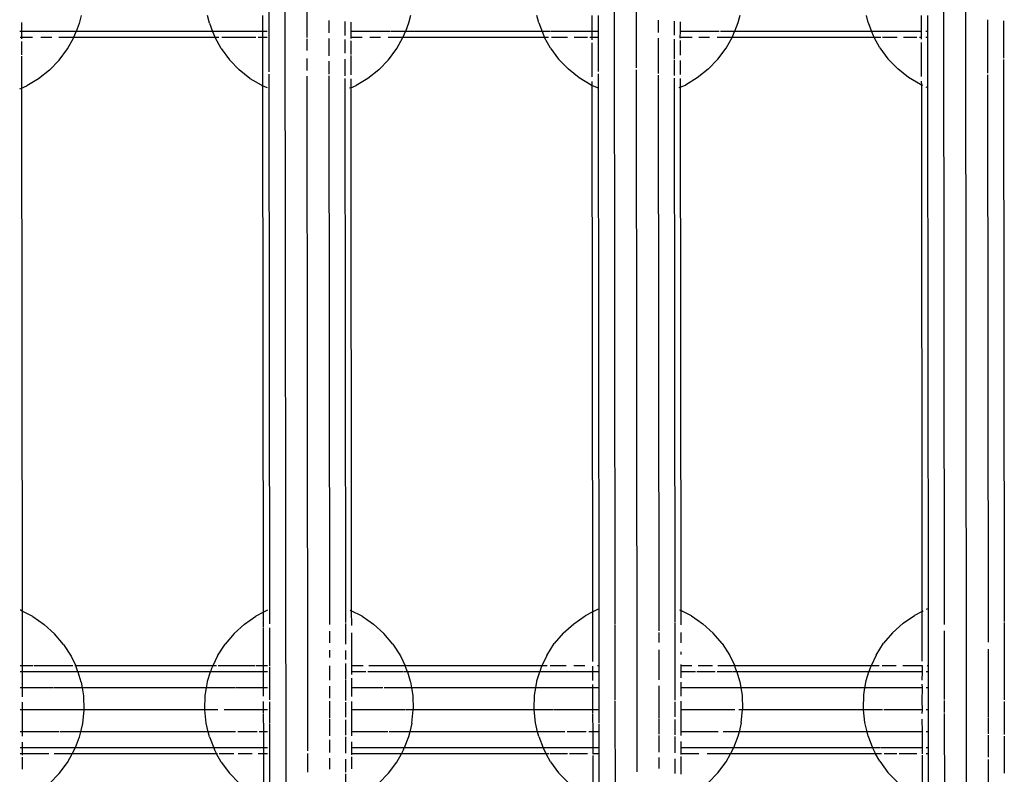
# Model space of a CAD drawing. Extents: x -455 to 6192, y -4654 to 5674.
# Drawn here: x 3662 to 3842, y 1947 to 2085 of the extents above; entities that cross this region are included whole.
import ezdxf

# ---------------------------------------------------------------- set-up
doc = ezdxf.new("R2010")
doc.units = 0
doc.layers.get('0').update_dxf_attribs({"linetype": 'CONTINUOUS'})

# ---------------------------------------------------------------- blocks, each defined once
blk = doc.blocks.new('005363')
for p, q in [((3710.55, 2104.57), (3710.84, 1847.03)), ((3714.56, 2089.65), (3714.57, 2081.7)), ((3770.56, 2089.03), (3770.69, 1974.82)), ((3774.56, 2089.63), (3774.58, 2076.18)), ((3830.56, 2088.39), (3830.69, 1974.76)), ((3834.56, 2089.7), (3834.71, 1960.15)), ((3707.64, 2087.63), (3707.65, 2075.42)), ((3673.47, 2085.7), (3673.12, 2084.21)), ((3696.82, 2084.28), (3696.49, 2085.7)), ((3706.57, 2082.77), (3706.57, 2085.7)), ((3718.57, 2084.79), (3718.57, 2082.52)), ((3721.5, 2084.58), (3721.5, 2082.06)), ((3733.46, 2085.7), (3733.12, 2084.28)), ((3756.82, 2084.35), (3756.5, 2085.7)), ((3766.57, 2082.77), (3766.57, 2085.7)), ((3767.64, 2085.7), (3767.64, 2082.77)), ((3778.57, 2084.86), (3778.57, 2082.59)), ((3781.5, 2084.65), (3781.5, 2082.12)), ((3782.57, 2084.56), (3782.57, 2082.77)), ((3793.44, 2085.7), (3793.12, 2084.35)), ((3816.82, 2084.42), (3816.52, 2085.7)), ((3826.59, 2082.77), (3826.58, 2085.7)), ((3827.64, 2085.7), (3827.64, 2082.77)), ((3838.57, 2084.92), (3838.58, 2075.17)), ((3841.5, 2084.71), (3841.5, 2077.89)), ((3662.57, 2082.77), (3662.26, 2082.77)), ((3662.57, 2084.42), (3662.57, 2082.77)), ((3669.93, 2082.77), (3662.57, 2082.77)), ((3662.57, 2082.77), (3662.57, 2081.7)), ((3672.56, 2082.77), (3670.01, 2082.77)), ((3672.21, 2081.84), (3672.56, 2082.77)), ((3673.12, 2084.21), (3672.56, 2082.77)), ((3697.4, 2082.77), (3672.56, 2082.77)), ((3696.82, 2084.28), (3697.4, 2082.77)), ((3697.4, 2082.77), (3697.74, 2081.91)), ((3706.57, 2082.77), (3697.4, 2082.77)), ((3706.57, 2081.7), (3706.57, 2082.77)), ((3707.35, 2082.77), (3706.57, 2082.77)), ((3722.57, 2084.49), (3722.57, 2082.77)), ((3729.81, 2082.77), (3722.57, 2082.77)), ((3722.57, 2082.77), (3722.57, 2081.7)), ((3732.54, 2082.77), (3729.97, 2082.77)), ((3732.21, 2081.91), (3732.54, 2082.77)), ((3733.12, 2084.28), (3732.54, 2082.77)), ((3757.43, 2082.77), (3732.54, 2082.77)), ((3756.82, 2084.35), (3757.43, 2082.77)), ((3757.43, 2082.77), (3757.74, 2081.98)), ((3758.88, 2082.77), (3757.43, 2082.77)), ((3766.57, 2082.77), (3758.98, 2082.77)), ((3767.64, 2082.77), (3766.57, 2082.77)), ((3766.57, 2081.7), (3766.57, 2082.77)), ((3767.64, 2082.77), (3767.64, 2081.7)), ((3782.57, 2082.77), (3782.56, 2081.7)), ((3789.69, 2082.77), (3782.57, 2082.77)), ((3792.51, 2082.77), (3789.93, 2082.77)), ((3792.21, 2081.98), (3792.51, 2082.77)), ((3793.12, 2084.35), (3792.51, 2082.77)), ((3817.46, 2082.77), (3792.51, 2082.77)), ((3816.82, 2084.42), (3817.46, 2082.77)), ((3817.46, 2082.77), (3817.74, 2082.05)), ((3826.59, 2082.77), (3817.46, 2082.77)), ((3826.59, 2081.7), (3826.59, 2082.77)), ((3827.64, 2082.77), (3827.35, 2082.77)), ((3827.64, 2082.77), (3827.64, 2081.7)), ((3662.57, 2081.7), (3662.33, 2081.7)), ((3664.6, 2081.7), (3662.57, 2081.7)), ((3662.57, 2081.7), (3662.57, 2081.43)), ((3662.57, 2080.98), (3662.58, 2078.5)), ((3668.09, 2081.7), (3666.11, 2081.7)), ((3672.13, 2081.7), (3669.42, 2081.7)), ((3670.99, 2079.62), (3672.13, 2081.7)), ((3672.13, 2081.7), (3672.21, 2081.84)), ((3697.85, 2081.7), (3672.13, 2081.7)), ((3697.74, 2081.91), (3697.85, 2081.7)), ((3698.54, 2081.7), (3697.85, 2081.7)), ((3698.96, 2079.68), (3697.85, 2081.7)), ((3705.26, 2081.7), (3699.12, 2081.7)), ((3706.57, 2081.7), (3705.72, 2081.7)), ((3707.35, 2081.7), (3706.57, 2081.7)), ((3706.58, 2073.6), (3706.57, 2081.7)), ((3714.57, 2081.46), (3714.57, 2079.34)), ((3718.57, 2081.5), (3718.58, 2078.37)), ((3721.5, 2081.3), (3721.5, 2078.83)), ((3724.68, 2081.7), (3722.57, 2081.7)), ((3722.57, 2081.7), (3722.57, 2081.5)), ((3722.57, 2081.05), (3722.58, 2078.57)), ((3727.98, 2081.7), (3726.06, 2081.7)), ((3732.09, 2081.7), (3729.38, 2081.7)), ((3730.99, 2079.68), (3732.09, 2081.7)), ((3732.09, 2081.7), (3732.21, 2081.91)), ((3757.89, 2081.7), (3732.09, 2081.7)), ((3757.74, 2081.98), (3757.89, 2081.7)), ((3758.58, 2081.7), (3757.89, 2081.7)), ((3758.96, 2079.75), (3757.89, 2081.7)), ((3762.06, 2081.7), (3759.14, 2081.7)), ((3765.72, 2081.7), (3763.3, 2081.7)), ((3766.57, 2081.7), (3766.17, 2081.7)), ((3767.64, 2081.7), (3766.57, 2081.7)), ((3766.57, 2081.28), (3766.57, 2081.7)), ((3767.64, 2081.7), (3767.65, 2075.49)), ((3778.57, 2081.57), (3778.58, 2075.1)), ((3781.5, 2081.37), (3781.5, 2077.82)), ((3784.76, 2081.7), (3782.56, 2081.7)), ((3782.56, 2081.7), (3782.57, 2081.57)), ((3782.57, 2081.12), (3782.58, 2078.45)), ((3787.93, 2081.7), (3786.01, 2081.7)), ((3792.05, 2081.7), (3789.34, 2081.7)), ((3790.99, 2079.75), (3792.05, 2081.7)), ((3792.05, 2081.7), (3792.21, 2081.98)), ((3817.93, 2081.7), (3792.05, 2081.7)), ((3817.74, 2082.05), (3817.93, 2081.7)), ((3819.15, 2081.7), (3817.93, 2081.7)), ((3818.96, 2079.82), (3817.93, 2081.7)), ((3822.11, 2081.7), (3819.47, 2081.7)), ((3825.72, 2081.7), (3823.3, 2081.7)), ((3826.59, 2081.7), (3826.23, 2081.7)), ((3826.57, 2081.35), (3826.59, 2081.7)), ((3827.64, 2081.7), (3827.35, 2081.7)), ((3827.64, 2081.7), (3827.65, 2072.56)), ((3669.48, 2077.57), (3670.99, 2079.62)), ((3698.96, 2079.68), (3700.46, 2077.64)), ((3729.48, 2077.64), (3730.99, 2079.68)), ((3758.96, 2079.75), (3760.46, 2077.71)), ((3766.58, 2074.49), (3766.57, 2080.69)), ((3789.48, 2077.71), (3790.99, 2079.75)), ((3818.96, 2079.82), (3820.46, 2077.78)), ((3826.58, 2074.55), (3826.57, 2080.76)), ((3662.58, 2078.31), (3662.58, 2072.48)), ((3669.48, 2077.57), (3667.72, 2075.75)), ((3702.23, 2075.82), (3700.46, 2077.64)), ((3714.58, 2077.83), (3714.58, 2075.7)), ((3718.58, 2077.37), (3718.58, 2075.03)), ((3721.5, 2077.75), (3721.51, 2074.67)), ((3722.58, 2078.38), (3722.58, 2074.85)), ((3729.48, 2077.64), (3727.72, 2075.82)), ((3762.23, 2075.89), (3760.46, 2077.71)), ((3781.5, 2077.6), (3781.51, 2074.74)), ((3782.58, 2077.47), (3782.58, 2074.92)), ((3789.48, 2077.71), (3787.72, 2075.89)), ((3822.23, 2075.95), (3820.46, 2077.78)), ((3841.5, 2077.67), (3841.62, 1975.26)), ((3667.72, 2075.75), (3665.72, 2074.17)), ((3704.22, 2074.24), (3702.23, 2075.82)), ((3727.72, 2075.82), (3725.72, 2074.24)), ((3764.22, 2074.31), (3762.23, 2075.89)), ((3774.58, 2075.77), (3774.71, 1960.08)), ((3787.72, 2075.89), (3785.72, 2074.31)), ((3824.22, 2074.38), (3822.23, 2075.95)), ((3665.72, 2074.17), (3663.54, 2072.88)), ((3704.22, 2074.24), (3706.27, 2073.03)), ((3707.65, 2075), (3707.77, 1974.85)), ((3714.58, 2074.61), (3714.71, 1960.01)), ((3718.58, 2074.72), (3718.69, 1974.77)), ((3721.51, 2074.19), (3721.62, 1975.13)), ((3722.58, 2074.17), (3722.57, 2072.54)), ((3725.72, 2074.24), (3723.54, 2072.95)), ((3766.4, 2073.02), (3764.22, 2074.31)), ((3767.65, 2075.07), (3767.65, 2072.49)), ((3778.58, 2074.79), (3778.7, 1973.58)), ((3781.51, 2074.26), (3781.62, 1975.19)), ((3782.58, 2074.24), (3782.58, 2072.61)), ((3785.72, 2074.31), (3783.54, 2073.02)), ((3826.4, 2073.09), (3824.22, 2074.38)), ((3838.58, 2074.86), (3838.7, 1971.54)), ((3662.27, 2072.34), (3662.58, 2072.48)), ((3662.58, 2072.48), (3663.54, 2072.88)), ((3662.58, 2072.48), (3662.69, 1977.18)), ((3706.27, 2073.03), (3706.4, 2072.95)), ((3706.4, 2072.95), (3706.58, 2072.87)), ((3706.58, 2072.87), (3706.58, 2073.55)), ((3706.58, 2072.87), (3707.36, 2072.55)), ((3706.69, 1976.97), (3706.58, 2072.87)), ((3722.57, 2072.54), (3722.37, 2072.45)), ((3722.57, 2072.54), (3723.54, 2072.95)), ((3722.57, 2072.54), (3722.68, 1977.25)), ((3766.4, 2073.02), (3766.58, 2072.94)), ((3766.58, 2072.94), (3766.58, 2073.67)), ((3766.58, 2072.94), (3767.65, 2072.49)), ((3766.69, 1977.03), (3766.58, 2072.94)), ((3767.65, 2072.49), (3767.76, 1977.54)), ((3782.58, 2072.61), (3782.37, 2072.52)), ((3782.58, 2072.61), (3783.54, 2073.02)), ((3782.58, 2072.61), (3782.69, 1977.32)), ((3826.4, 2073.09), (3826.6, 2073.01)), ((3826.6, 2073.01), (3826.58, 2073.74)), ((3826.8, 2072.92), (3826.6, 2073.01)), ((3826.71, 1977.11), (3826.6, 2073.01)), ((3827.36, 2072.68), (3827.65, 2072.56)), ((3827.65, 2072.56), (3827.76, 1977.61)), ((3662.39, 1977.33), (3662.32, 1977.36)), ((3662.69, 1977.18), (3662.39, 1977.33)), ((3662.69, 1977.18), (3662.7, 1973.18)), ((3664.65, 1976.19), (3662.69, 1977.18)), ((3706.69, 1976.97), (3705.29, 1976.26)), ((3707.41, 1977.33), (3706.69, 1976.97)), ((3706.7, 1974.3), (3706.69, 1976.97)), ((3722.48, 1977.35), (3722.68, 1977.25)), ((3724.65, 1976.26), (3722.68, 1977.25)), ((3722.68, 1977.25), (3722.7, 1974.58)), ((3766.69, 1977.03), (3765.29, 1976.32)), ((3767.55, 1977.47), (3766.69, 1977.03)), ((3766.7, 1967.97), (3766.69, 1977.03)), ((3767.76, 1977.54), (3767.55, 1977.47)), ((3767.76, 1977.54), (3767.78, 1967.18)), ((3782.48, 1977.42), (3782.69, 1977.32)), ((3784.65, 1976.32), (3782.69, 1977.32)), ((3782.69, 1977.32), (3782.7, 1974.65)), ((3826.71, 1977.11), (3825.29, 1976.39)), ((3826.7, 1968.04), (3826.71, 1977.11)), ((3826.71, 1977.11), (3826.9, 1977.21)), ((3827.55, 1977.54), (3827.41, 1977.46)), ((3827.76, 1977.61), (3827.55, 1977.54)), ((3827.76, 1977.61), (3827.78, 1967.18)), ((3664.65, 1976.19), (3666.75, 1974.75)), ((3703.2, 1974.82), (3705.29, 1976.26)), ((3724.65, 1976.26), (3726.75, 1974.82)), ((3763.2, 1974.89), (3765.29, 1976.32)), ((3784.65, 1976.32), (3786.75, 1974.89)), ((3823.2, 1974.96), (3825.29, 1976.39)), ((3666.75, 1974.75), (3668.63, 1973.05)), ((3701.31, 1973.12), (3703.2, 1974.82)), ((3706.7, 1967.18), (3706.7, 1974.19)), ((3707.77, 1974.12), (3707.78, 1967.16)), ((3718.7, 1973.51), (3718.7, 1971.4)), ((3721.62, 1974.95), (3721.63, 1971.15)), ((3726.75, 1974.82), (3728.63, 1973.12)), ((3761.31, 1973.19), (3763.2, 1974.89)), ((3770.69, 1974.69), (3770.7, 1967.09)), ((3781.62, 1975.02), (3781.64, 1960.97)), ((3782.7, 1973.31), (3782.7, 1971.4)), ((3786.75, 1974.89), (3788.63, 1973.19)), ((3821.31, 1973.25), (3823.2, 1974.96)), ((3830.7, 1973.59), (3830.7, 1967.16)), ((3841.62, 1975.09), (3841.64, 1961.04)), ((3662.7, 1973.08), (3662.7, 1967.18)), ((3670.27, 1971.11), (3668.63, 1973.05)), ((3701.31, 1973.12), (3699.67, 1971.18)), ((3722.7, 1973.25), (3722.7, 1967.18)), ((3730.27, 1971.18), (3728.63, 1973.12)), ((3761.31, 1973.19), (3759.67, 1971.25)), ((3778.7, 1973.28), (3778.7, 1971.47)), ((3790.27, 1971.25), (3788.63, 1973.19)), ((3821.31, 1973.25), (3819.67, 1971.32)), ((3670.27, 1971.11), (3671.63, 1968.97)), ((3698.31, 1969.04), (3699.67, 1971.18)), ((3718.7, 1970.08), (3718.7, 1968.71)), ((3721.63, 1969.99), (3721.63, 1968.34)), ((3730.27, 1971.18), (3731.63, 1969.04)), ((3758.31, 1969.11), (3759.67, 1971.25)), ((3778.7, 1970.15), (3778.71, 1964.65)), ((3782.7, 1969.77), (3782.7, 1969.28)), ((3790.27, 1971.25), (3791.63, 1969.11)), ((3818.31, 1969.18), (3819.67, 1971.32)), ((3838.7, 1970.22), (3838.71, 1957.82)), ((3671.63, 1968.97), (3672.47, 1967.18)), ((3698.31, 1969.04), (3697.45, 1967.18)), ((3731.63, 1969.04), (3732.5, 1967.18)), ((3758.31, 1969.11), (3757.41, 1967.18)), ((3791.63, 1969.11), (3792.53, 1967.18)), ((3818.31, 1969.18), (3817.38, 1967.18)), ((3662.7, 1967.18), (3662.34, 1967.18)), ((3664.73, 1967.18), (3662.7, 1967.18)), ((3662.7, 1967.18), (3662.7, 1966.11)), ((3671.95, 1967.18), (3664.93, 1967.18)), ((3672.47, 1967.18), (3672.3, 1967.18)), ((3672.7, 1966.67), (3672.47, 1967.18)), ((3697.45, 1967.18), (3672.47, 1967.18)), ((3672.88, 1966.11), (3672.7, 1966.67)), ((3697.24, 1966.74), (3697.05, 1966.11)), ((3697.45, 1967.18), (3697.24, 1966.74)), ((3698.11, 1967.18), (3697.45, 1967.18)), ((3705.11, 1967.18), (3698.4, 1967.18)), ((3706.7, 1967.18), (3705.29, 1967.18)), ((3707.41, 1967.18), (3706.7, 1967.18)), ((3706.71, 1966.11), (3706.7, 1967.18)), ((3707.78, 1966.97), (3707.78, 1963.9)), ((3718.7, 1967.22), (3718.71, 1964.58)), ((3721.63, 1967.65), (3721.63, 1964.82)), ((3724.84, 1967.18), (3722.7, 1967.18)), ((3722.7, 1967.18), (3722.7, 1966.11)), ((3732.33, 1967.18), (3725.9, 1967.18)), ((3732.5, 1967.18), (3732.41, 1967.18)), ((3732.7, 1966.74), (3732.5, 1967.18)), ((3757.41, 1967.18), (3732.5, 1967.18)), ((3732.9, 1966.11), (3732.7, 1966.74)), ((3757.24, 1966.81), (3757.02, 1966.11)), ((3757.41, 1967.18), (3757.24, 1966.81)), ((3758.34, 1967.18), (3757.41, 1967.18)), ((3761.83, 1967.18), (3758.9, 1967.18)), ((3765.24, 1967.18), (3763.2, 1967.18)), ((3766.71, 1966.11), (3766.7, 1967.12)), ((3767.78, 1967.18), (3767.53, 1967.18)), ((3767.78, 1967.18), (3767.78, 1966.11)), ((3770.7, 1967), (3770.71, 1960.99)), ((3782.7, 1967.46), (3782.7, 1967.18)), ((3784.74, 1967.18), (3782.7, 1967.18)), ((3782.7, 1967.18), (3782.7, 1966.11)), ((3788.5, 1967.18), (3785.89, 1967.18)), ((3792.53, 1967.18), (3789.46, 1967.18)), ((3792.7, 1966.81), (3792.53, 1967.18)), ((3817.38, 1967.18), (3792.53, 1967.18)), ((3792.92, 1966.11), (3792.7, 1966.81)), ((3817.24, 1966.87), (3817, 1966.11)), ((3817.38, 1967.18), (3817.24, 1966.87)), ((3818.87, 1967.18), (3817.38, 1967.18)), ((3821.96, 1967.18), (3819.41, 1967.18)), ((3826.72, 1967.18), (3823.16, 1967.18)), ((3826.72, 1966.11), (3826.72, 1967.18)), ((3827.78, 1967.18), (3827.6, 1967.18)), ((3827.78, 1967.18), (3827.78, 1966.11)), ((3830.7, 1967.07), (3830.71, 1961.06)), ((3662.7, 1966.11), (3662.33, 1966.11)), ((3671.43, 1966.11), (3662.7, 1966.11)), ((3662.7, 1966.11), (3662.71, 1963.18)), ((3672.88, 1966.11), (3671.46, 1966.11)), ((3672.88, 1966.11), (3673.43, 1964.32)), ((3697.05, 1966.11), (3672.88, 1966.11)), ((3696.49, 1964.31), (3696.51, 1964.39)), ((3696.51, 1964.39), (3697.05, 1966.11)), ((3706.71, 1966.11), (3697.05, 1966.11)), ((3706.71, 1963.18), (3706.71, 1966.11)), ((3707.41, 1966.11), (3706.71, 1966.11)), ((3721.63, 1964.72), (3721.64, 1960.91)), ((3725.35, 1966.11), (3722.7, 1966.11)), ((3722.7, 1966.11), (3722.71, 1965.61)), ((3722.71, 1964.94), (3722.7, 1963.18)), ((3732.13, 1966.11), (3725.67, 1966.11)), ((3732.9, 1966.11), (3732.26, 1966.11)), ((3732.9, 1966.11), (3733.43, 1964.39)), ((3757.02, 1966.11), (3732.9, 1966.11)), ((3733.43, 1964.39), (3733.45, 1964.31)), ((3756.29, 1963.18), (3756.49, 1964.38)), ((3756.49, 1964.38), (3756.51, 1964.45)), ((3756.51, 1964.45), (3757.02, 1966.11)), ((3766.71, 1966.11), (3757.02, 1966.11)), ((3766.71, 1964.51), (3766.71, 1966.11)), ((3767.78, 1966.11), (3766.71, 1966.11)), ((3767.78, 1966.11), (3767.78, 1963.96)), ((3785.39, 1966.11), (3782.7, 1966.11)), ((3782.7, 1966.11), (3782.71, 1965.01)), ((3789, 1966.11), (3785.66, 1966.11)), ((3792.14, 1966.11), (3789.35, 1966.11)), ((3792.92, 1966.11), (3792.28, 1966.11)), ((3792.92, 1966.11), (3793.43, 1964.45)), ((3817, 1966.11), (3792.92, 1966.11)), ((3793.43, 1964.45), (3793.45, 1964.38)), ((3793.45, 1964.38), (3793.66, 1963.18)), ((3816.27, 1963.18), (3816.49, 1964.45)), ((3816.49, 1964.45), (3816.51, 1964.52)), ((3816.51, 1964.52), (3817, 1966.11)), ((3826.72, 1966.11), (3817, 1966.11)), ((3826.71, 1964.58), (3826.72, 1966.11)), ((3827.78, 1966.11), (3827.41, 1966.11)), ((3827.78, 1966.11), (3827.78, 1963.18)), ((3662.71, 1963.18), (3662.33, 1963.18)), ((3668.38, 1963.18), (3662.71, 1963.18)), ((3662.71, 1963.18), (3662.71, 1961.57)), ((3673.63, 1963.18), (3668.47, 1963.18)), ((3673.43, 1964.32), (3673.45, 1964.24)), ((3673.45, 1964.24), (3673.63, 1963.18)), ((3673.63, 1963.18), (3673.88, 1961.74)), ((3696.3, 1963.18), (3673.63, 1963.18)), ((3696.07, 1961.81), (3696.3, 1963.18)), ((3696.3, 1963.18), (3696.49, 1964.31)), ((3701.55, 1963.18), (3696.3, 1963.18)), ((3706.71, 1963.18), (3701.65, 1963.18)), ((3707.41, 1963.18), (3706.71, 1963.18)), ((3706.71, 1961.71), (3706.71, 1963.18)), ((3707.78, 1963.86), (3707.78, 1961)), ((3718.71, 1963.52), (3718.71, 1961.33)), ((3728.44, 1963.18), (3722.7, 1963.18)), ((3722.7, 1963.18), (3722.71, 1961.64)), ((3733.65, 1963.18), (3728.69, 1963.18)), ((3733.45, 1964.31), (3733.65, 1963.18)), ((3733.65, 1963.18), (3733.88, 1961.81)), ((3756.29, 1963.18), (3733.65, 1963.18)), ((3756.07, 1961.88), (3756.29, 1963.18)), ((3766.71, 1963.18), (3756.29, 1963.18)), ((3766.71, 1963.18), (3766.71, 1963.81)), ((3766.71, 1960.81), (3766.71, 1963.18)), ((3767.78, 1963.18), (3766.71, 1963.18)), ((3767.78, 1963.93), (3767.78, 1963.18)), ((3767.78, 1963.18), (3767.78, 1959.18)), ((3778.71, 1963.59), (3778.71, 1957.75)), ((3782.71, 1964.22), (3782.7, 1963.18)), ((3793.66, 1963.18), (3782.7, 1963.18)), ((3782.7, 1963.18), (3782.71, 1961.7)), ((3793.66, 1963.18), (3793.88, 1961.88)), ((3816.27, 1963.18), (3793.66, 1963.18)), ((3816.07, 1961.95), (3816.27, 1963.18)), ((3826.72, 1963.18), (3816.27, 1963.18)), ((3826.72, 1963.18), (3826.71, 1963.87)), ((3826.71, 1960.88), (3826.72, 1963.18)), ((3827.78, 1963.18), (3827.41, 1963.18)), ((3827.78, 1963.18), (3827.78, 1959.18)), ((3673.88, 1961.74), (3673.96, 1959.2)), ((3695.98, 1959.27), (3696.07, 1961.81)), ((3718.71, 1960.8), (3718.71, 1957.68)), ((3733.88, 1961.81), (3733.96, 1959.27)), ((3755.98, 1959.34), (3756.07, 1961.88)), ((3766.71, 1959.18), (3766.71, 1960.76)), ((3770.71, 1960.85), (3770.84, 1847.1)), ((3782.71, 1960.76), (3782.71, 1959.18)), ((3793.88, 1961.88), (3793.96, 1959.34)), ((3815.98, 1959.41), (3816.07, 1961.95)), ((3826.73, 1959.18), (3826.71, 1960.83)), ((3830.71, 1960.92), (3830.71, 1958.73)), ((3662.71, 1959.18), (3662.33, 1959.18)), ((3662.71, 1960.62), (3662.71, 1959.18)), ((3672.56, 1959.18), (3662.71, 1959.18)), ((3662.71, 1959.18), (3662.71, 1957.44)), ((3673.96, 1959.2), (3672.6, 1959.18)), ((3673.96, 1959.2), (3673.71, 1956.68)), ((3695.99, 1959.18), (3673.96, 1959.2)), ((3695.99, 1959.18), (3695.98, 1959.27)), ((3698.38, 1959.18), (3695.99, 1959.18)), ((3696.24, 1956.75), (3695.99, 1959.18)), ((3706.71, 1959.18), (3699.54, 1959.18)), ((3706.71, 1959.18), (3706.71, 1960.74)), ((3707.42, 1959.18), (3706.71, 1959.18)), ((3706.71, 1958.52), (3706.71, 1959.18)), ((3707.78, 1960.63), (3707.79, 1956.73)), ((3714.71, 1959.97), (3714.71, 1959.74)), ((3714.71, 1959.69), (3714.72, 1951.7)), ((3721.64, 1960.58), (3721.64, 1957.84)), ((3722.71, 1960.69), (3722.71, 1959.18)), ((3732.52, 1959.18), (3722.71, 1959.18)), ((3722.71, 1959.18), (3722.71, 1957.51)), ((3733.95, 1959.18), (3732.59, 1959.18)), ((3733.71, 1956.75), (3733.95, 1959.18)), ((3733.96, 1959.27), (3733.95, 1959.18)), ((3756, 1959.18), (3733.95, 1959.18)), ((3756, 1959.18), (3755.98, 1959.34)), ((3759.51, 1959.18), (3756, 1959.18)), ((3756.24, 1956.82), (3756, 1959.18)), ((3766.71, 1959.18), (3759.67, 1959.18)), ((3767.78, 1959.18), (3766.71, 1959.18)), ((3766.71, 1958.58), (3766.71, 1959.18)), ((3767.78, 1959.18), (3767.79, 1956.8)), ((3774.71, 1960.04), (3774.71, 1959.76)), ((3774.71, 1959.69), (3774.73, 1947.89)), ((3781.64, 1960.65), (3781.64, 1957.91)), ((3792.58, 1959.18), (3782.71, 1959.18)), ((3782.71, 1959.18), (3782.71, 1957.57)), ((3793.94, 1959.18), (3793.28, 1959.18)), ((3793.71, 1956.82), (3793.94, 1959.18)), ((3793.96, 1959.34), (3793.94, 1959.18)), ((3816.01, 1959.18), (3793.94, 1959.18)), ((3816.01, 1959.18), (3815.98, 1959.41)), ((3819.48, 1959.18), (3816.01, 1959.18)), ((3816.24, 1956.89), (3816.01, 1959.18)), ((3826.73, 1959.18), (3819.68, 1959.18)), ((3826.71, 1958.53), (3826.73, 1959.18)), ((3827.78, 1959.18), (3827.42, 1959.18)), ((3827.78, 1959.18), (3827.79, 1955.18)), ((3834.71, 1960.11), (3834.71, 1959.76)), ((3834.71, 1959.67), (3834.84, 1846.71)), ((3841.64, 1960.72), (3841.65, 1954.7)), ((3662.71, 1957.39), (3662.72, 1955.18)), ((3706.72, 1955.18), (3706.71, 1958.39)), ((3718.71, 1957.52), (3718.72, 1954.45)), ((3721.64, 1957.4), (3721.65, 1954.56)), ((3722.71, 1957.46), (3722.71, 1955.18)), ((3766.72, 1955.18), (3766.71, 1958.46)), ((3778.71, 1957.59), (3778.72, 1954.78)), ((3781.64, 1957.46), (3781.65, 1954.63)), ((3782.71, 1957.53), (3782.71, 1955.18)), ((3826.73, 1955.18), (3826.71, 1957.48)), ((3830.71, 1958.51), (3830.85, 1843.54)), ((3838.71, 1957.66), (3838.72, 1954.85)), ((3673.71, 1956.68), (3673.35, 1955.18)), ((3696.61, 1955.18), (3696.24, 1956.75)), ((3707.79, 1956.57), (3707.8, 1944.94)), ((3733.71, 1956.75), (3733.33, 1955.18)), ((3756.63, 1955.18), (3756.24, 1956.82)), ((3767.79, 1956.64), (3767.79, 1955.18)), ((3793.71, 1956.82), (3793.32, 1955.18)), ((3816.64, 1955.18), (3816.24, 1956.89)), ((3662.72, 1955.18), (3662.33, 1955.18)), ((3669.42, 1955.18), (3662.72, 1955.18)), ((3662.72, 1955.18), (3662.72, 1954.41)), ((3673.35, 1955.18), (3669.57, 1955.18)), ((3673.12, 1954.21), (3672.36, 1952.25)), ((3673.35, 1955.18), (3673.12, 1954.21)), ((3696.61, 1955.18), (3673.35, 1955.18)), ((3696.82, 1954.28), (3696.61, 1955.18)), ((3701.58, 1955.18), (3696.61, 1955.18)), ((3696.82, 1954.28), (3697.61, 1952.25)), ((3705.51, 1955.18), (3702.01, 1955.18)), ((3706.72, 1955.18), (3705.92, 1955.18)), ((3707.42, 1955.18), (3706.72, 1955.18)), ((3706.72, 1952.25), (3706.72, 1955.18)), ((3718.72, 1953.75), (3718.72, 1951.39)), ((3721.65, 1954.26), (3721.65, 1951.27)), ((3729.31, 1955.18), (3722.71, 1955.18)), ((3722.71, 1955.18), (3722.72, 1954.48)), ((3733.33, 1955.18), (3729.55, 1955.18)), ((3733.12, 1954.28), (3732.34, 1952.25)), ((3733.33, 1955.18), (3733.12, 1954.28)), ((3756.63, 1955.18), (3733.33, 1955.18)), ((3756.82, 1954.35), (3756.63, 1955.18)), ((3761.56, 1955.18), (3756.63, 1955.18)), ((3756.82, 1954.35), (3757.63, 1952.25)), ((3765.48, 1955.18), (3762.04, 1955.18)), ((3766.72, 1955.18), (3765.96, 1955.18)), ((3767.79, 1955.18), (3766.72, 1955.18)), ((3766.72, 1952.25), (3766.72, 1955.18)), ((3767.79, 1955.18), (3767.79, 1952.25)), ((3778.72, 1954.52), (3778.72, 1951.46)), ((3781.65, 1954.33), (3781.65, 1951.33)), ((3789.52, 1955.18), (3782.71, 1955.18)), ((3782.71, 1955.18), (3782.72, 1954.54)), ((3793.32, 1955.18), (3790.44, 1955.18)), ((3793.12, 1954.35), (3792.31, 1952.25)), ((3793.32, 1955.18), (3793.12, 1954.35)), ((3816.64, 1955.18), (3793.32, 1955.18)), ((3816.82, 1954.42), (3816.64, 1955.18)), ((3826.73, 1955.18), (3816.64, 1955.18)), ((3816.82, 1954.42), (3817.66, 1952.25)), ((3826.74, 1952.25), (3826.73, 1955.18)), ((3827.79, 1955.18), (3827.42, 1955.18)), ((3827.79, 1955.18), (3827.79, 1952.25)), ((3838.72, 1954.59), (3838.72, 1950.55)), ((3841.65, 1954.4), (3841.65, 1947.65)), ((3662.72, 1952.25), (3662.33, 1952.25)), ((3662.72, 1953.29), (3662.72, 1952.25)), ((3662.72, 1952.25), (3662.72, 1951.18)), ((3672.36, 1952.25), (3662.72, 1952.25)), ((3671.84, 1951.18), (3672.21, 1951.84)), ((3672.21, 1951.84), (3672.36, 1952.25)), ((3697.61, 1952.25), (3672.36, 1952.25)), ((3697.61, 1952.25), (3697.74, 1951.91)), ((3706.72, 1952.25), (3697.61, 1952.25)), ((3697.74, 1951.91), (3698.14, 1951.18)), ((3707.42, 1952.25), (3706.72, 1952.25)), ((3706.72, 1951.18), (3706.72, 1952.25)), ((3722.72, 1953.36), (3722.72, 1952.25)), ((3732.34, 1952.25), (3722.72, 1952.25)), ((3722.72, 1952.25), (3722.72, 1951.18)), ((3731.8, 1951.18), (3732.21, 1951.91)), ((3732.21, 1951.91), (3732.34, 1952.25)), ((3757.63, 1952.25), (3732.34, 1952.25)), ((3757.63, 1952.25), (3757.74, 1951.98)), ((3766.72, 1952.25), (3757.63, 1952.25)), ((3757.74, 1951.98), (3758.18, 1951.18)), ((3766.72, 1951.18), (3766.72, 1952.25)), ((3767.79, 1952.25), (3766.72, 1952.25)), ((3767.79, 1952.25), (3767.79, 1951.18)), ((3782.72, 1953.43), (3782.72, 1952.25)), ((3792.31, 1952.25), (3782.72, 1952.25)), ((3782.72, 1952.25), (3782.72, 1951.18)), ((3791.77, 1951.18), (3792.21, 1951.98)), ((3792.21, 1951.98), (3792.31, 1952.25)), ((3817.66, 1952.25), (3792.31, 1952.25)), ((3817.66, 1952.25), (3817.74, 1952.05)), ((3819.04, 1952.25), (3817.66, 1952.25)), ((3817.74, 1952.05), (3818.21, 1951.18)), ((3826.74, 1952.25), (3819.17, 1952.25)), ((3826.72, 1951.2), (3826.74, 1952.25)), ((3827.79, 1952.25), (3827.42, 1952.25)), ((3827.79, 1952.25), (3827.79, 1951.18)), ((3662.72, 1951.18), (3662.33, 1951.18)), ((3667.6, 1951.18), (3662.72, 1951.18)), ((3662.72, 1951.18), (3662.72, 1950.95)), ((3662.72, 1950.56), (3662.73, 1948.4)), ((3671.84, 1951.18), (3668.54, 1951.18)), ((3670.99, 1949.62), (3671.84, 1951.18)), ((3698.14, 1951.18), (3671.84, 1951.18)), ((3698.31, 1951.18), (3698.14, 1951.18)), ((3698.96, 1949.68), (3698.14, 1951.18)), ((3701.29, 1951.18), (3698.62, 1951.18)), ((3704.64, 1951.18), (3702.09, 1951.18)), ((3706.72, 1951.18), (3705.71, 1951.18)), ((3707.42, 1951.18), (3706.72, 1951.18)), ((3706.73, 1942.81), (3706.72, 1951.18)), ((3714.72, 1951.21), (3714.73, 1947.83)), ((3718.72, 1950.41), (3718.73, 1948.41)), ((3721.65, 1950.18), (3721.65, 1947.84)), ((3731.8, 1951.18), (3722.72, 1951.18)), ((3722.72, 1951.18), (3722.72, 1951.01)), ((3722.72, 1950.63), (3722.73, 1948.47)), ((3730.99, 1949.68), (3731.8, 1951.18)), ((3758.18, 1951.18), (3731.8, 1951.18)), ((3758.64, 1951.18), (3758.18, 1951.18)), ((3758.96, 1949.75), (3758.18, 1951.18)), ((3762.1, 1951.18), (3758.87, 1951.18)), ((3765.71, 1951.18), (3762.45, 1951.18)), ((3766.72, 1951.18), (3766.67, 1951.18)), ((3767.79, 1951.18), (3766.72, 1951.18)), ((3766.72, 1951.13), (3766.72, 1951.18)), ((3766.73, 1942.88), (3766.72, 1950.86)), ((3767.79, 1951.18), (3767.8, 1945.01)), ((3778.72, 1950.48), (3778.73, 1948.48)), ((3781.65, 1950.25), (3781.65, 1947.58)), ((3785.97, 1951.18), (3782.72, 1951.18)), ((3782.72, 1951.18), (3782.72, 1951.08)), ((3782.72, 1950.7), (3782.73, 1947.45)), ((3791.77, 1951.18), (3787.49, 1951.18)), ((3790.99, 1949.75), (3791.77, 1951.18)), ((3818.21, 1951.18), (3791.77, 1951.18)), ((3819.26, 1951.18), (3818.21, 1951.18)), ((3818.96, 1949.82), (3818.21, 1951.18)), ((3822.1, 1951.18), (3819.76, 1951.18)), ((3825.71, 1951.18), (3822.5, 1951.18)), ((3826.75, 1942.94), (3826.72, 1950.93)), ((3827.79, 1951.18), (3827.42, 1951.18)), ((3827.79, 1951.18), (3827.8, 1945.08)), ((3838.72, 1950.17), (3838.73, 1944.82)), ((3669.48, 1947.57), (3670.99, 1949.62)), ((3698.96, 1949.68), (3700.46, 1947.64)), ((3729.48, 1947.64), (3730.99, 1949.68)), ((3758.96, 1949.75), (3760.46, 1947.71)), ((3789.48, 1947.71), (3790.99, 1949.75)), ((3818.96, 1949.82), (3820.46, 1947.78)), ((3669.48, 1947.57), (3667.72, 1945.75)), ((3702.23, 1945.82), (3700.46, 1947.64)), ((3721.65, 1947.51), (3721.66, 1944.18)), ((3729.48, 1947.64), (3727.72, 1945.82)), ((3762.23, 1945.89), (3760.46, 1947.71)), ((3789.48, 1947.71), (3787.72, 1945.89)), ((3822.23, 1945.95), (3820.46, 1947.78))]:
    blk.add_line(p, q)

msp = doc.modelspace()

# ---------------------------------------------------------------- block references
at = {"ltscale": 100}
msp.add_blockref('005363', (0, 0), dxfattribs=at)

doc.saveas('drawing.dxf')
